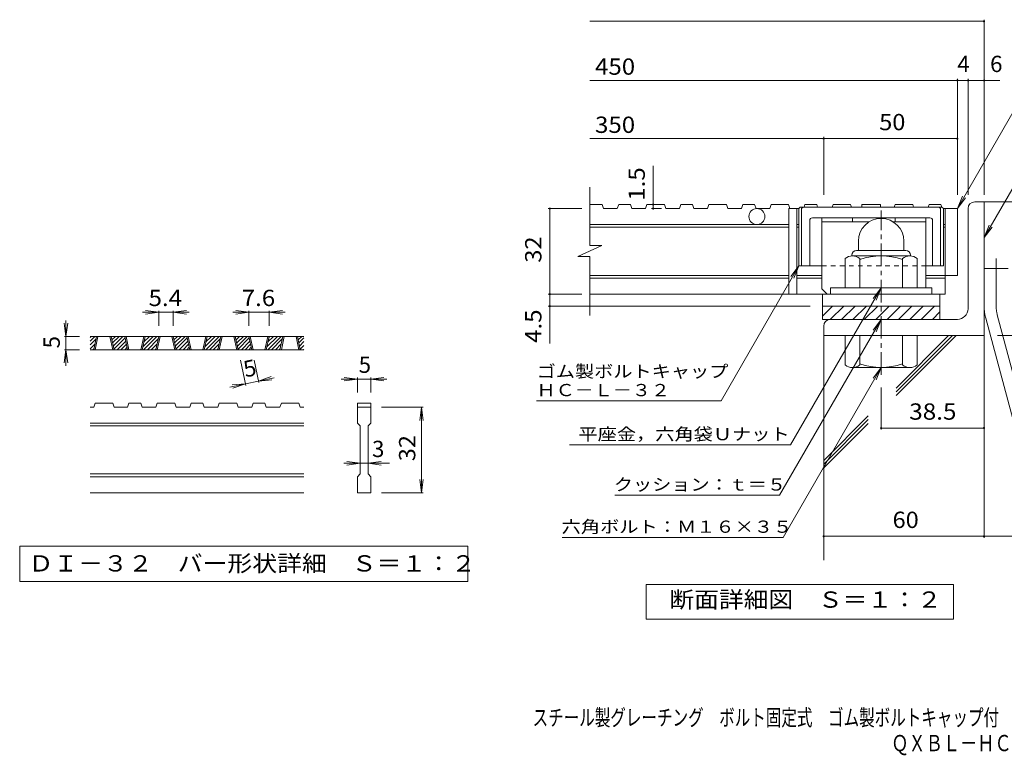
# Model space of a CAD drawing. Units: millimetres. Extents: x -1756 to 1905, y -1359 to 1364.
# Drawn here: x -1756 to 85, y -1359 to 17 of the extents above; entities that cross this region are included whole.
import ezdxf

# ---------------------------------------------------------------- set-up
doc = ezdxf.new("R2010")
doc.units = ezdxf.units.MM
doc.header["$LTSCALE"] = 10
for name, pattern in [('JWW_CENTER1', [6.773333, 4.233333, -0.846667, 0.846667, -0.846667]), ('JWW_CENTER2', [13.546667, 11.006667, -0.846667, 0.846667, -0.846667]), ('JWW_DASHED1', [1.693333, 0.846667, -0.846667])]:
    doc.linetypes.add(name, pattern=pattern)
for name, color, linetype in [('D-0', 7, 'Continuous'), ('D-1', 7, 'Continuous'), ('D-2', 7, 'Continuous'), ('D-4', 7, 'Continuous'), ('D-5', 7, 'Continuous'), ('D-6', 7, 'Continuous'), ('D-7', 7, 'Continuous'), ('D-8', 7, 'Continuous'), ('F-Fﾚｲﾔ', 7, 'Continuous')]:
    doc.layers.add(name, color=color, linetype=linetype)
doc.styles.add('ＭＳ ゴシック', font='txt', dxfattribs={"height": 1})

msp = doc.modelspace()

# ---------------------------------------------------------------- linework, layer by layer
at = {"layer": 'D-0', "color": 3, "linetype": 'Continuous', "lineweight": 9}
for p, q in [((-1624.7, -584.1), (-1615.6, -575.1)), ((-1624.7, -577), (-1622.7, -575.1)), ((-1224.7, -575.1), (-1624.7, -575.1)), ((-1624.7, -591.2), (-1613.5, -580)), ((-1624.7, -598.3), (-1615.4, -589)), ((-1617.8, -600.1), (-1612.4, -575.1)), ((-1615.3, -600.1), (-1609.9, -575.1)), ((-1587.8, -575.1), (-1582.4, -600.1)), ((-1585.3, -575.1), (-1579.9, -600.1)), ((-1585.1, -575.9), (-1584.3, -575.1)), ((-1583.9, -581.7), (-1577.2, -575.1)), ((-1582.6, -587.5), (-1570.2, -575.1)), ((-1581.4, -593.3), (-1563.1, -575.1)), ((-1580.1, -599.2), (-1559.1, -578.1)), ((-1574, -600.1), (-1557.8, -583.9)), ((-1554.4, -600.1), (-1559.7, -575.1)), ((-1551.9, -600.1), (-1557.2, -575.1)), ((-1524.4, -575.1), (-1529.7, -600.1)), ((-1521.9, -575.1), (-1527.2, -600.1)), ((-1526, -594.6), (-1506.5, -575.1)), ((-1524.5, -600.1), (-1499.5, -575.1)), ((-1524.1, -585.6), (-1513.6, -575.1)), ((-1522.2, -576.6), (-1520.7, -575.1)), ((-1517.4, -600.1), (-1497.4, -580)), ((-1510.3, -600.1), (-1499.3, -589)), ((-1501.7, -600.1), (-1496.3, -575.1)), ((-1499.2, -600.1), (-1493.8, -575.1)), ((-1471.7, -575.1), (-1466.3, -600.1)), ((-1469.2, -575.1), (-1463.8, -600.1)), ((-1469, -575.9), (-1468.2, -575.1)), ((-1467.7, -581.7), (-1461.1, -575.1)), ((-1466.5, -587.5), (-1454, -575.1)), ((-1465.2, -593.3), (-1447, -575.1)), ((-1464, -599.2), (-1442.9, -578.1)), ((-1457.8, -600.1), (-1441.7, -583.9)), ((-1438.2, -600.1), (-1443.6, -575.1)), ((-1435.7, -600.1), (-1441.1, -575.1)), ((-1408.2, -575.1), (-1413.6, -600.1)), ((-1405.7, -575.1), (-1411.1, -600.1)), ((-1409.9, -594.6), (-1390.4, -575.1)), ((-1408.3, -600.1), (-1383.3, -575.1)), ((-1408, -585.6), (-1397.5, -575.1)), ((-1406.1, -576.6), (-1404.5, -575.1)), ((-1401.3, -600.1), (-1381.2, -580)), ((-1394.2, -600.1), (-1383.2, -589)), ((-1385.5, -600.1), (-1380.2, -575.1)), ((-1383, -600.1), (-1377.7, -575.1)), ((-1355.5, -575.1), (-1350.2, -600.1)), ((-1353, -575.1), (-1347.7, -600.1)), ((-1352.8, -575.9), (-1352, -575.1)), ((-1351.6, -581.7), (-1345, -575.1)), ((-1350.4, -587.5), (-1337.9, -575.1)), ((-1349.1, -593.3), (-1330.8, -575.1)), ((-1347.9, -599.2), (-1326.8, -578.1)), ((-1341.7, -600.1), (-1325.6, -583.9)), ((-1322.1, -600.1), (-1327.5, -575.1)), ((-1319.6, -600.1), (-1325, -575.1)), ((-1292.1, -575.1), (-1297.5, -600.1)), ((-1289.6, -575.1), (-1295, -600.1)), ((-1293.8, -594.6), (-1274.3, -575.1)), ((-1292.2, -600.1), (-1267.2, -575.1)), ((-1291.9, -585.6), (-1281.3, -575.1)), ((-1289.9, -576.6), (-1288.4, -575.1)), ((-1285.1, -600.1), (-1265.1, -580)), ((-1278.1, -600.1), (-1267, -589)), ((-1269.4, -600.1), (-1264, -575.1)), ((-1266.9, -600.1), (-1261.5, -575.1)), ((-1239.4, -575.1), (-1234, -600.1)), ((-1236.9, -575.1), (-1231.5, -600.1)), ((-1236.7, -575.9), (-1235.9, -575.1)), ((-1235.5, -581.7), (-1228.8, -575.1)), ((-1234.2, -587.5), (-1224.7, -577.9)), ((-1233, -593.3), (-1224.7, -585)), ((-1224.7, -600.1), (-1624.7, -600.1)), ((-1619.4, -600.1), (-1617.3, -598)), ((-1566.9, -600.1), (-1556.6, -589.7)), ((-1559.8, -600.1), (-1555.3, -595.6)), ((-1503.2, -600.1), (-1501.2, -598)), ((-1450.8, -600.1), (-1440.4, -589.7)), ((-1443.7, -600.1), (-1439.2, -595.6)), ((-1387.1, -600.1), (-1385.1, -598)), ((-1334.6, -600.1), (-1324.3, -589.7)), ((-1327.6, -600.1), (-1323.1, -595.6)), ((-1271, -600.1), (-1269, -598)), ((-1231.7, -599.2), (-1224.7, -592.1)), ((-1225.6, -600.1), (-1224.7, -599.2)), ((-1617.8, -707.6), (-1624.7, -707.6)), ((-1617.8, -707.6), (-1615.3, -700.1)), ((-1582.4, -700.1), (-1615.3, -700.1)), ((-1582.4, -700.1), (-1579.9, -707.6)), ((-1554.4, -707.6), (-1579.9, -707.6)), ((-1554.4, -707.6), (-1551.9, -700.1)), ((-1529.7, -700.1), (-1551.9, -700.1)), ((-1529.7, -700.1), (-1527.2, -707.6)), ((-1501.7, -707.6), (-1527.2, -707.6)), ((-1501.7, -707.6), (-1499.2, -700.1)), ((-1466.3, -700.1), (-1499.2, -700.1)), ((-1463.8, -707.6), (-1466.3, -700.1)), ((-1438.2, -707.6), (-1463.8, -707.6)), ((-1438.2, -707.6), (-1435.7, -700.1)), ((-1413.6, -700.1), (-1435.7, -700.1)), ((-1413.6, -700.1), (-1411.1, -707.6)), ((-1385.5, -707.6), (-1411.1, -707.6)), ((-1385.5, -707.6), (-1383, -700.1)), ((-1383, -700.1), (-1350.2, -700.1)), ((-1347.7, -707.6), (-1350.2, -700.1)), ((-1322.1, -707.6), (-1347.7, -707.6)), ((-1322.1, -707.6), (-1319.6, -700.1)), ((-1297.5, -700.1), (-1319.6, -700.1)), ((-1297.5, -700.1), (-1295, -707.6)), ((-1269.4, -707.6), (-1295, -707.6)), ((-1269.4, -707.6), (-1266.9, -700.1)), ((-1266.9, -700.1), (-1234, -700.1)), ((-1231.5, -707.6), (-1234, -700.1)), ((-1224.7, -707.6), (-1231.5, -707.6)), ((-1124.7, -700.1), (-1099.7, -700.1)), ((-1124.7, -700.1), (-1124.7, -707.6)), ((-1124.7, -707.6), (-1099.7, -707.6)), ((-1124.7, -737.6), (-1124.7, -707.6)), ((-1099.7, -700.1), (-1099.7, -707.6)), ((-1099.7, -707.6), (-1099.7, -737.6)), ((-1224.7, -737.6), (-1624.7, -737.6)), ((-1224.7, -742.6), (-1624.7, -742.6)), ((-1124.7, -737.6), (-1119.7, -742.6)), ((-1119.7, -832.6), (-1119.7, -742.6)), ((-1104.7, -742.6), (-1099.7, -737.6)), ((-1104.7, -742.6), (-1104.7, -832.6)), ((-1224.7, -832.6), (-1624.7, -832.6)), ((-1224.7, -837.6), (-1624.7, -837.6)), ((-1124.7, -837.6), (-1119.7, -832.6)), ((-1124.7, -867.6), (-1124.7, -837.6)), ((-1104.7, -832.6), (-1099.7, -837.6)), ((-1099.7, -837.6), (-1099.7, -867.6)), ((-1224.7, -867.6), (-1624.7, -867.6)), ((-1099.7, -867.6), (-1124.7, -867.6))]:
    msp.add_line(p, q, dxfattribs=at)
at = {"layer": 'D-0', "color": 7, "linetype": 'Continuous', "lineweight": 9}
for p, q in [((-1756.3, -967.6), (-1756.3, -1034)), ((-918, -967.6), (-1756.3, -967.6)), ((-918, -1034), (-918, -967.6)), ((-1756.3, -1034), (-918, -1034))]:
    msp.add_line(p, q, dxfattribs=at)
at = {"layer": 'D-1', "color": 2, "linetype": 'Continuous', "lineweight": 9}
for p, q in [((30.1, -323.5), (47.6, -323.5)), ((47.6, -573.5), (47.6, -323.5)), ((17.6, -523.4), (17.6, -336)), ((-144.8, -354.4), (-144.9, -354.4)), ((-187.4, -396.9), (-187.4, -414.4)), ((-102.4, -396.9), (-102.4, -414.4)), ((-199.9, -423.4), (-199.9, -424.5)), ((-190.9, -414.4), (-98.9, -414.4)), ((-89.9, -423.4), (-89.9, -424.5)), ((-212.4, -484.4), (-212.4, -429.6)), ((-91.1, -424.5), (-198.6, -424.5)), ((-184.9, -484.4), (-184.9, -429.6)), ((-104.9, -484.4), (-104.9, -429.6)), ((-77.4, -484.4), (-77.4, -429.6)), ((47.6, -448.4), (92.6, -448.4)), ((-49.9, -484.4), (-239.9, -484.4)), ((-239.9, -496), (-239.9, -484.4)), ((-49.9, -496), (-49.9, -484.4)), ((-254.9, -518.4), (-34.9, -518.4)), ((-254.9, -543.5), (-254.9, -518.4)), ((-254.9, -537.1), (-236.2, -518.4)), ((-240, -543.5), (-215, -518.4)), ((-218.8, -543.5), (-193.8, -518.4)), ((-197.6, -543.5), (-172.6, -518.4)), ((-176.4, -543.5), (-151.4, -518.4)), ((-155.1, -543.5), (-130.1, -518.4)), ((-133.9, -543.5), (-108.9, -518.4)), ((-112.7, -543.5), (-87.7, -518.4)), ((-91.5, -543.5), (-66.5, -518.4)), ((-70.3, -543.5), (-45.3, -518.4)), ((-49.1, -543.5), (-34.9, -529.3)), ((-34.9, -543.5), (-34.9, -518.4)), ((-2.4, -543.5), (-254.9, -543.5)), ((50.7, -540.8), (128.6, -831.8)), ((-252.4, -555.9), (-252.4, -573.5)), ((47.6, -573.5), (-252.4, -573.5)), ((-212.4, -573.5), (-212.4, -628.3)), ((-184.9, -573.5), (-184.9, -628.3)), ((-104.9, -573.5), (-104.9, -628.3)), ((-77.4, -573.5), (-77.4, -628.3)), ((-91.1, -633.4), (-198.6, -633.4))]:
    msp.add_line(p, q, dxfattribs=at)
at = {"layer": 'D-1', "color": 2, "linetype": 'JWW_CENTER1', "lineweight": 9}
msp.add_line((-144.9, -647.1), (-144.9, -339.8), dxfattribs=at)
at = {"layer": 'D-1', "color": 2, "linetype": 'JWW_CENTER2', "lineweight": 9}
for p, q in [((70.1, -517.5), (70.1, -429.4)), ((72.4, -535), (159.7, -860.8))]:
    msp.add_line(p, q, dxfattribs=at)
at = {"layer": 'D-1', "color": 2, "linetype": 'Continuous', "lineweight": 9}
for centre, radius, start, end in [((30.1, -336), 12.5, 90, 180), ((-144.9, -396.9), 42.5, 90, 180), ((-144.8, -396.9), 42.4, 0, 90), ((-190.9, -423.4), 9, 90, 180), ((-98.9, -423.4), 9, 0, 90), ((-198.6, -445.2), 20.8, 48.6201, 131.3817), ((-144.9, -544.4), 120, 70.5288, 109.4712), ((-91.1, -445.2), 20.8, 48.6183, 131.3799), ((-2.4, -523.4), 20, 270, 0), ((137.6, -517.5), 90, 180, 195), ((-239.9, -555.9), 12.5, 90, 180), ((-198.6, -612.7), 20.8, 228.6183, 311.3799), ((-144.9, -513.4), 120, 250.5288, 289.4712), ((-91.1, -612.7), 20.8, 228.6201, 311.3817)]:
    msp.add_arc(centre, radius, start, end, dxfattribs=at)
at = {"layer": 'D-1', "color": 2, "linetype": 'JWW_CENTER2', "lineweight": 9}
msp.add_arc((137.6, -517.5), 67.5, 180, 195, dxfattribs=at)
at = {"layer": 'D-2', "color": 3, "linetype": 'Continuous', "lineweight": 9}
for p, q in [((-690.1, -404.8), (-690.1, -295.9)), ((-666.5, -328.4), (-690.1, -328.4)), ((-666.5, -328.4), (-664, -336)), ((-635.9, -328.4), (-638.4, -336)), ((-613.8, -328.4), (-635.9, -328.4)), ((-613.8, -328.4), (-611.3, -336)), ((-583.1, -328.4), (-585.7, -336)), ((-550.4, -328.4), (-583.1, -328.4)), ((-550.4, -328.4), (-547.8, -336)), ((-519.7, -328.4), (-522.3, -336)), ((-497.7, -328.4), (-519.7, -328.4)), ((-497.7, -328.4), (-495.1, -336)), ((-467, -328.4), (-469.6, -336)), ((-434.3, -328.4), (-467, -328.4)), ((-434.3, -328.4), (-431.7, -336)), ((-403.6, -328.4), (-406.2, -336)), ((-381.6, -328.4), (-403.6, -328.4)), ((-381.6, -328.4), (-379, -336)), ((-350.9, -328.4), (-353.4, -336)), ((-318.1, -328.4), (-350.9, -328.4)), ((-318.1, -328.4), (-315.6, -336)), ((-287.5, -328.4), (-289.2, -333.4)), ((-265.4, -328.4), (-287.5, -328.4)), ((-265.4, -328.4), (-263.7, -333.4)), ((-234.7, -328.4), (-236.5, -333.4)), ((-202, -328.4), (-234.7, -328.4)), ((-202, -328.4), (-200.3, -333.4)), ((-118.6, -328.4), (-120.3, -333.4)), ((-85.9, -328.4), (-118.6, -328.4)), ((-85.9, -328.4), (-84.2, -333.4)), ((-55.2, -328.4), (-56.9, -333.4)), ((-33.2, -328.4), (-55.2, -328.4)), ((-33.2, -328.4), (-31.5, -333.4)), ((-638.4, -336), (-664, -336)), ((-585.7, -336), (-611.3, -336)), ((-522.3, -336), (-547.8, -336)), ((-469.6, -336), (-495.1, -336)), ((-406.2, -336), (-431.7, -336)), ((-353.4, -336), (-379, -336)), ((-317.4, -336), (-317.4, -496)), ((-298.6, -336), (-317.4, -336)), ((-302.4, -336), (-302.4, -496)), ((-2.4, -336), (-28.6, -336)), ((-24.9, -336), (-24.9, -496)), ((-2.4, -336), (-2.4, -460.9)), ((-317.4, -365.9), (-690.1, -365.9)), ((-298.6, -365.9), (-302.4, -365.9)), ((-24.9, -365.9), (-28.6, -365.9)), ((-317.4, -370.9), (-690.1, -370.9)), ((-298.6, -370.9), (-302.4, -370.9)), ((-24.9, -370.9), (-28.6, -370.9)), ((-712.2, -425.5), (-667.6, -404.8)), ((-667.6, -404.8), (-690.1, -404.8)), ((-712.2, -425.5), (-690.1, -425.5)), ((-690.1, -535.9), (-690.1, -425.5)), ((-317.4, -460.9), (-690.1, -460.9)), ((-317.4, -465.9), (-690.1, -465.9)), ((-256.1, -460.9), (-302.4, -460.9)), ((-256.1, -465.9), (-302.4, -465.9)), ((-2.4, -460.9), (-61.1, -460.9)), ((-24.9, -465.9), (-61.1, -465.9)), ((-24.9, -496), (-690.1, -496)), ((-254.9, -518.4), (-254.9, -496)), ((-34.9, -518.4), (-34.9, -496))]:
    msp.add_line(p, q, dxfattribs=at)
msp.add_circle((-377.4, -350.9), 15, dxfattribs=at)
at = {"layer": 'D-4', "color": 7, "linetype": 'Continuous', "lineweight": 9}
for p, q in [((-690.1, 14.4), (47.6, 14.4)), ((47.6, -310.5), (47.6, 17.4)), ((-690.1, -96.3), (77, -96.3)), ((-2.4, -310.5), (-2.4, -93.3)), ((17.6, -310.5), (17.6, -93.3)), ((-252.4, -310.5), (-252.4, -202)), ((-690.1, -205), (-2.4, -205)), ((-571.4, -336), (-571.4, -256.3)), ((-704.8, -336), (-767.8, -336)), ((-764.8, -588.7), (-764.8, -336)), ((-555.6, -336), (-574.4, -336)), ((-704.8, -496), (-767.8, -496)), ((-1496.3, -530.1), (-1526.3, -530.1)), ((-1496.3, -530.1), (-1521.1, -526.8)), ((-1496.3, -530.1), (-1521.1, -533.3)), ((-1496.3, -527.1), (-1496.3, -555.1)), ((-1469.2, -530.1), (-1496.3, -530.1)), ((-1469.2, -530.1), (-1444.4, -526.8)), ((-1469.2, -527.1), (-1469.2, -555.1)), ((-1469.2, -530.1), (-1444.4, -533.3)), ((-1469.2, -530.1), (-1439.2, -530.1)), ((-1327.5, -530.1), (-1357.5, -530.1)), ((-1327.5, -530.1), (-1352.2, -526.8)), ((-1327.5, -530.1), (-1352.2, -533.3)), ((-1327.5, -527.1), (-1327.5, -555.1)), ((-1289.6, -530.1), (-1327.5, -530.1)), ((-1289.6, -530.1), (-1264.8, -526.8)), ((-1289.6, -527.1), (-1289.6, -555.1)), ((-1289.6, -530.1), (-1264.8, -533.3)), ((-1289.6, -530.1), (-1259.6, -530.1)), ((-277.4, -518.4), (-767.8, -518.4)), ((-1669.7, -575.1), (-1672.9, -550.3)), ((-1669.7, -575.1), (-1669.7, -545.1)), ((-1669.7, -575.1), (-1666.4, -550.3)), ((-1672.7, -575.1), (-1644.7, -575.1)), ((-1669.7, -575.1), (-1669.7, -600.1)), ((47.6, -573.9), (47.6, -952.2)), ((72.6, -573.5), (311.9, -573.5)), ((-1669.7, -600.1), (-1672.9, -624.8)), ((-1672.7, -600.1), (-1644.7, -600.1)), ((-1669.7, -600.1), (-1666.4, -624.8)), ((-1669.7, -600.1), (-1669.7, -630.1)), ((-1333.4, -666.9), (-1343.5, -619.6)), ((-1308.9, -661.7), (-1317.9, -619.6)), ((-1309.5, -658.7), (-1334, -664)), ((-1309.5, -658.7), (-1286, -650.3)), ((-1309.5, -658.7), (-1280.2, -652.4)), ((-1309.5, -658.7), (-1284.6, -656.7)), ((-1124.7, -655.1), (-1154.7, -655.1)), ((-1124.7, -655.1), (-1149.4, -651.8)), ((-1124.7, -655.1), (-1149.4, -658.3)), ((-1124.7, -652.1), (-1124.7, -680.1)), ((-1099.7, -655.1), (-1124.7, -655.1)), ((-1099.7, -655.1), (-1074.9, -651.8)), ((-1099.7, -652.1), (-1099.7, -680.1)), ((-1099.7, -655.1), (-1074.9, -658.3)), ((-1099.7, -655.1), (-1069.7, -655.1)), ((-1334, -664), (-1363.3, -670.2)), ((-1334, -664), (-1358.9, -666)), ((-1334, -664), (-1357.5, -672.3)), ((-144.9, -671), (-144.9, -749.6)), ((-1001.7, -707.6), (-1079.7, -707.6)), ((-1004.7, -707.6), (-1007.9, -732.3)), ((-1004.7, -707.6), (-1001.4, -732.3)), ((-1004.7, -867.6), (-1004.7, -707.6)), ((-144.9, -746.6), (47.6, -746.6)), ((-1119.7, -812.6), (-1144.4, -809.3)), ((-1104.7, -812.6), (-1079.9, -809.3)), ((-1119.7, -812.6), (-1149.7, -812.6)), ((-1119.7, -812.6), (-1144.4, -815.8)), ((-1104.7, -812.6), (-1119.7, -812.6)), ((-1104.7, -812.6), (-1079.9, -815.8)), ((-1104.7, -812.6), (-1064.7, -812.6)), ((-1004.7, -867.6), (-1007.9, -842.8)), ((-1004.7, -867.6), (-1001.4, -842.8)), ((-1001.7, -867.6), (-1079.7, -867.6)), ((-252.4, -949.2), (172.9, -949.2))]:
    msp.add_line(p, q, dxfattribs=at)
at = {"layer": 'D-4', "color": 2, "linetype": 'Continuous', "lineweight": 9}
for p, q in [((-584.4, -1104.4), (-584.4, -1039.4)), ((-584.4, -1039.4), (-9.4, -1039.4)), ((-9.4, -1039.4), (-9.4, -1104.4)), ((-9.4, -1104.4), (-584.4, -1104.4))]:
    msp.add_line(p, q, dxfattribs=at)
at = {"layer": 'D-4', "color": 7, "linetype": 'Continuous', "lineweight": 9, "const_width": 2}
for points in [[(48.6, 14.4, 0.414214), (47.6, 15.4, 0.414214), (46.6, 14.4, 0.414214), (47.6, 13.4, 0.414214)], [(-1.4, -96.3, 0.414214), (-2.4, -95.3, 0.414214), (-3.4, -96.3, 0.414214), (-2.4, -97.3, 0.414214)], [(18.6, -96.3, 0.414214), (17.6, -95.3, 0.414214), (16.6, -96.3, 0.414214), (17.6, -97.3, 0.414214)], [(48.6, -96.3, 0.414214), (47.6, -95.3, 0.414214), (46.6, -96.3, 0.414214), (47.6, -97.3, 0.414214)], [(-251.4, -205, 0.414214), (-252.4, -204, 0.414214), (-253.4, -205, 0.414214), (-252.4, -206, 0.414214)], [(-1.4, -205, 0.414214), (-2.4, -204, 0.414214), (-3.4, -205, 0.414214), (-2.4, -206, 0.414214)], [(-570.4, -328.4, 0.414214), (-571.4, -327.4, 0.414214), (-572.4, -328.4, 0.414214), (-571.4, -329.4, 0.414214)], [(-763.8, -336, 0.414214), (-764.8, -335, 0.414214), (-765.8, -336, 0.414214), (-764.8, -337, 0.414214)], [(-570.4, -336, 0.414214), (-571.4, -335, 0.414214), (-572.4, -336, 0.414214), (-571.4, -337, 0.414214)], [(-763.8, -496, 0.414214), (-764.8, -495, 0.414214), (-765.8, -496, 0.414214), (-764.8, -497, 0.414214)], [(-763.8, -518.4, 0.414214), (-764.8, -517.4, 0.414214), (-765.8, -518.4, 0.414214), (-764.8, -519.4, 0.414214)], [(-143.9, -746.6, 0.414214), (-144.9, -745.6, 0.414214), (-145.9, -746.6, 0.414214), (-144.9, -747.6, 0.414214)], [(48.6, -746.6, 0.414214), (47.6, -745.6, 0.414214), (46.6, -746.6, 0.414214), (47.6, -747.6, 0.414214)], [(-251.4, -949.2, 0.414214), (-252.4, -948.2, 0.414214), (-253.4, -949.2, 0.414214), (-252.4, -950.2, 0.414214)], [(48.6, -949.2, 0.414214), (47.6, -948.2, 0.414214), (46.6, -949.2, 0.414214), (47.6, -950.2, 0.414214)]]:
    msp.add_lwpolyline(points, format="xyb", close=True, dxfattribs=at)
at = {"layer": 'D-5', "color": 7, "linetype": 'Continuous', "lineweight": 9}
for p, q in [((-2.4, -336), (104, -151.6)), ((47.6, -390.4), (155.8, -203)), ((-2.4, -336), (7.2, -312.9)), ((-2.4, -336), (12.8, -316.1)), ((47.6, -390.4), (57.2, -367.3)), ((47.6, -390.4), (62.8, -370.5)), ((-444.4, -695.9), (-298.6, -443.4)), ((-298.6, -443.4), (-313.9, -463.3)), ((-298.6, -443.4), (-308.2, -466.5)), ((-144.9, -484.4), (-314.5, -778.3)), ((-144.9, -484.4), (-160.1, -504.3)), ((-144.9, -484.4), (-154.5, -507.5)), ((-144.9, -543.5), (-334.9, -872.5)), ((-144.9, -543.5), (-160.1, -563.3)), ((-144.9, -543.5), (-154.5, -566.5)), ((-144.9, -633.4), (-328.5, -951.5)), ((-144.9, -633.4), (-160.1, -653.3)), ((-144.9, -633.4), (-154.5, -656.5)), ((-789.4, -695.9), (-444.4, -695.9)), ((-727.7, -778.3), (-314.5, -778.3)), ((-643.3, -872.5), (-334.9, -872.5)), ((-741.7, -951.5), (-328.5, -951.5))]:
    msp.add_line(p, q, dxfattribs=at)
at = {"layer": 'D-6', "color": 6, "linetype": 'Continuous', "lineweight": 9}
for p, q in [((47.6, -323.5), (447.6, -323.5)), ((-252.4, -563.5), (-252.4, -993.8)), ((-117.1, -686), (-4.6, -573.5)), ((-117.1, -678.9), (-11.6, -573.5)), ((-117.1, -671.9), (-18.7, -573.5)), ((-252.4, -807.1), (-169.1, -723.9)), ((-252.4, -814.2), (-169.1, -730.9)), ((-252.4, -821.3), (-169.1, -738))]:
    msp.add_line(p, q, dxfattribs=at)
at = {"layer": 'D-7', "color": 6, "linetype": 'Continuous', "lineweight": 9}
for p, q in [((-146.4, -328.4), (-180.9, -328.4)), ((-180.9, -328.4), (-180.9, -333.4)), ((-146.4, -328.4), (-146.4, -333.4)), ((-298.6, -336), (-296.1, -333.4)), ((-298.6, -336), (-298.6, -443.4)), ((-31.1, -333.4), (-296.1, -333.4)), ((-293.6, -336), (-291.1, -333.4)), ((-293.6, -336), (-293.6, -443.4)), ((-33.6, -336), (-36.1, -333.4)), ((-33.6, -336), (-33.6, -443.4)), ((-28.6, -336), (-31.1, -333.4)), ((-28.6, -336), (-28.6, -443.4)), ((-278.6, -358.4), (-278.6, -443.4)), ((-53.6, -353.4), (-273.6, -353.4)), ((-48.6, -358.4), (-48.6, -443.4)), ((-256.1, -443.4), (-298.6, -443.4)), ((-28.6, -443.4), (-61.1, -443.4))]:
    msp.add_line(p, q, dxfattribs=at)
at = {"layer": 'D-7', "color": 6, "linetype": 'JWW_DASHED1', "lineweight": 9}
msp.add_line((-61.1, -443.4), (-256.1, -443.4), dxfattribs=at)
at = {"layer": 'D-7', "color": 6, "linetype": 'Continuous', "lineweight": 9}
for centre, start, end in [((-273.6, -358.4), 90, 180), ((-53.6, -358.4), 0, 90)]:
    msp.add_arc(centre, 5, start, end, dxfattribs=at)
at = {"layer": 'D-8', "color": 4, "linetype": 'Continuous', "lineweight": 9}
for p, q in [((-256.1, -485.9), (-256.1, -353.4)), ((-256.1, -353.4), (-61.1, -353.4)), ((-256.1, -360.9), (-167.5, -360.9)), ((-198.6, -360.9), (-198.6, -353.4)), ((-122.3, -360.9), (-61.1, -360.9)), ((-118.6, -360.9), (-118.6, -353.4)), ((-61.1, -484.4), (-61.1, -353.4)), ((-256.1, -485.9), (-246.1, -496))]:
    msp.add_line(p, q, dxfattribs=at)

# ---------------------------------------------------------------- texts
at = {"layer": 'D-0', "color": 2, "linetype": 'Continuous', "lineweight": 9, "style": 'ＭＳ ゴシック', "width": 1.118056}
msp.add_text('ＤＩ－３２\u3000バー形状詳細\u3000Ｓ＝１：２', height=30.48, dxfattribs=at).set_placement((-1739.7, -1015.1))
at = {"layer": 'D-4', "color": 2, "linetype": 'Continuous', "lineweight": 9, "style": 'ＭＳ ゴシック'}
for s, width, p in [('450', 1.083333, (-680.1, -85.6)), ('350', 1.083333, (-680.1, -194.4)), ('50', 1.0625, (-148.6, -189.4)), ('5.4', 1.083333, (-1515.2, -518.4)), ('7.6', 1.083333, (-1341, -518.4)), ('38.5', 1.09375, (-92.4, -731)), ('60', 1.0625, (-123.6, -933.6)), ('断面詳細図\u3000Ｓ＝１：２', 1.113636, (-541, -1082.8))]:
    msp.add_text(s, height=30.48, dxfattribs=dict(at, width=width)).set_placement(p)
for s, p in [('4', (-2.4, -80.6)), ('6', (58.9, -80.6)), ('5', (-1122.2, -643.4)), ('3', (-1097.2, -800.9))]:
    msp.add_text(s, height=30.5, dxfattribs=at).set_placement(p)
for s, width, p in [('1.5', 1.083333, (-587, -321.3)), ('32', 1.0625, (-780.4, -437.2)), ('4.5', 1.083333, (-780.4, -587.3)), ('32', 1.0625, (-1016.3, -808.8))]:
    msp.add_text(s, height=30.48, rotation=90, dxfattribs=dict(at, width=width)).set_placement(p)
for rotation, p in [(90, (-1681.3, -597.6)), (12.079, (-1334, -652.1))]:
    msp.add_text('5', height=30.5, rotation=rotation, dxfattribs=at).set_placement(p)
at = {"layer": 'D-5', "color": 7, "linetype": 'Continuous', "lineweight": 9, "style": 'ＭＳ ゴシック'}
for s, width, p in [('ゴム製ボルトキャップ', 1.15, (-789.4, -652)), ('ＨＣ－Ｌ－３２', 1.142857, (-789.4, -687))]:
    msp.add_text(s, height=22.86, dxfattribs=dict(at, width=width)).set_placement(p)
for s, rotation, width, p in [('平座金，六角袋Ｕナット', 0.0001, 1.151515, (-711.1, -769.4)), ('クッション：ｔ＝５', 359.9999, 1.148148, (-644.9, -863.7)), ('六角ボルト：Ｍ１６×３５', 0.0001, 1.152778, (-742.6, -942.6))]:
    msp.add_text(s, height=22.86, rotation=rotation, dxfattribs=dict(at, width=width)).set_placement(p)
at = {"layer": 'F-Fﾚｲﾔ', "color": 2, "linetype": 'Continuous', "lineweight": 9, "style": 'ＭＳ ゴシック'}
for s, width, p in [('スチール製グレーチング\u3000ボルト固定式\u3000ゴム製ボルトキャップ付\u3000細目滑り止め模様付\u3000横断溝用', 0.699444, (-796.9, -1303.5)), ('ＱＸＢＬ－ＨＣ\u3000８４５３２＋Ｌ－３２Ｂ', 0.773684, (-125.9, -1351.3))]:
    msp.add_text(s, height=30.48, dxfattribs=dict(at, width=width)).set_placement(p)

doc.saveas('drawing.dxf')
